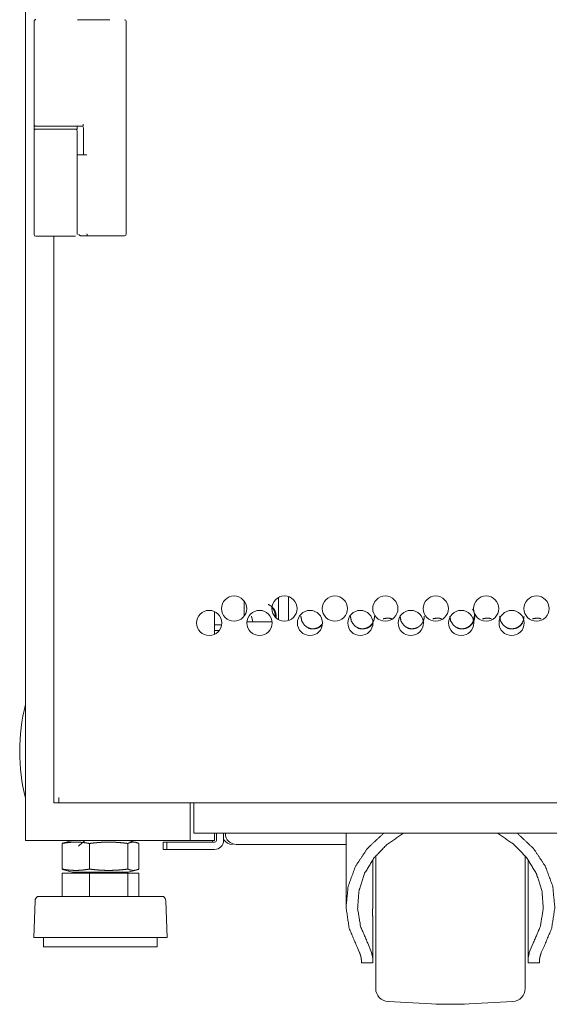
# Model space of a CAD drawing. Units: millimetres. Extents: x 0 to 9988, y 0 to 6654.
# Drawn here: x 9385 to 9532, y 2337 to 2611 of the extents above; entities that cross this region are included whole.
import ezdxf

# ---------------------------------------------------------------- set-up
doc = ezdxf.new("R2010")
doc.units = ezdxf.units.MM
doc.layers.add('Trimetric', color=7, linetype='Continuous')

msp = doc.modelspace()

# ---------------------------------------------------------------- linework, layer by layer
at = {"layer": 'Trimetric', "color": 193, "linetype": 'Continuous', "lineweight": 18}
for p, q in [((9386.48, 4647.23), (9386.48, 2382.53)), ((9438.98, 2446.12), (9438.98, 2439.82)), ((9432.18, 2393.04), (9432.18, 2382.53)), ((9433.18, 2387.03), (9433.18, 2393.03)), ((9388.18, 2382.53), (9430.48, 2382.53)), ((9432.68, 2382.53), (9437.28, 2382.53)), ((9938.77, 2384.53), (9433.18, 2384.53)), ((9438.98, 2384.54), (9438.98, 2382.53)), ((9439.48, 2384.53), (9439.48, 2382.53)), ((9441.48, 2384.53), (9441.48, 2382.53)), ((9441.98, 2384.43), (9441.98, 2384.53)), ((9424.68, 2380.03), (9424.68, 2382.03)), ((9425.67, 2380.03), (9425.67, 2382.03)), ((9430.67, 2382.03), (9438.98, 2382.03)), ((9430.67, 2380.03), (9438.98, 2380.03)), ((9475.48, 2381.43), (9444.98, 2381.43))]:
    msp.add_line(p, q, dxfattribs=at)
at = {"layer": 'Trimetric', "color": 3, "linetype": 'Continuous', "lineweight": 18}
for p, q in [((9388.83, 2610.03), (9388.83, 2581.48)), ((9400.88, 2610.53), (9400.87, 2610.53)), ((9409.89, 2610.53), (9400.88, 2610.53)), ((9414.43, 2551.03), (9414.43, 2610.03)), ((9388.83, 2581.48), (9388.83, 2579.88)), ((9388.83, 2580.98), (9388.83, 2580.08)), ((9388.83, 2579.58), (9388.83, 2550.88)), ((9400.83, 2580.08), (9400.83, 2580.98)), ((9400.83, 2579.58), (9400.83, 2573.18)), ((9400.88, 2580.98), (9400.87, 2580.98)), ((9402.41, 2580.98), (9400.88, 2580.98)), ((9402.53, 2580.48), (9402.53, 2573.03)), ((9400.83, 2550.88), (9400.83, 2573.18)), ((9404.77, 2550.53), (9404.13, 2550.53)), ((9409.89, 2550.53), (9404.77, 2550.53)), ((9447.23, 2449.01), (9447.23, 2444.9)), ((9456.73, 2443.87), (9456.73, 2450.03)), ((9459.48, 2450.29), (9459.48, 2443.65)), ((9440.92, 2442.43), (9438.98, 2442.43)), ((9447.98, 2443.28), (9454.95, 2443.28)), ((9438.98, 2440.9), (9440.3, 2440.9)), ((9399.56, 2382.53), (9396.63, 2381.79)), ((9417.92, 2381.79), (9414.99, 2382.53)), ((9475.48, 2384.53), (9475.48, 2364.53)), ((9396.63, 2381.71), (9397.38, 2381.98)), ((9396.63, 2381.71), (9396.63, 2374.59)), ((9404.24, 2381.71), (9404.24, 2374.59)), ((9414.89, 2381.71), (9414.89, 2374.59)), ((9417.92, 2381.71), (9417.92, 2374.59)), ((9482.93, 2365.9), (9482.93, 2377.27)), ((9526.03, 2365.9), (9526.03, 2377.27)), ((9397.38, 2374.32), (9396.63, 2374.59)), ((9396.63, 2374.51), (9399.56, 2373.78)), ((9414.99, 2373.78), (9417.92, 2374.51)), ((9396.63, 2373.48), (9396.63, 2366.98)), ((9396.63, 2373.48), (9404.24, 2373.48)), ((9402.74, 2373.78), (9403.06, 2373.48)), ((9402.88, 2373.57), (9402.76, 2373.48)), ((9402.89, 2373.58), (9403.5, 2373.78)), ((9404.24, 2373.48), (9404.24, 2366.98)), ((9404.24, 2373.48), (9414.89, 2373.48)), ((9413.21, 2373.65), (9413.06, 2373.78)), ((9413.28, 2373.48), (9413.28, 2373.66)), ((9414.89, 2373.48), (9414.89, 2366.98)), ((9414.89, 2373.48), (9417.92, 2373.48)), ((9417.92, 2373.48), (9417.92, 2366.98)), ((9389.13, 2365.77), (9388.78, 2355.55)), ((9425.78, 2355.55), (9425.42, 2365.77)), ((9482.93, 2349.44), (9482.93, 2359.23)), ((9526.03, 2349.44), (9526.03, 2359.23)), ((9391.5, 2355.55), (9391.5, 2353.01)), ((9423.06, 2353.01), (9423.06, 2355.55)), ((9479.25, 2351.38), (9478.64, 2352.72)), ((9482.57, 2351.38), (9481.49, 2354.02)), ((9527.46, 2354.02), (9526.38, 2351.38)), ((9530.32, 2352.72), (9529.7, 2351.38)), ((9479.73, 2348.57), (9482.93, 2348.57)), ((9526.03, 2348.57), (9529.23, 2348.57)), ((9487.14, 2337.8), (9499.24, 2337.17)), ((9509.71, 2337.17), (9521.81, 2337.8))]:
    msp.add_line(p, q, dxfattribs=at)
at = {"layer": 'Trimetric', "color": 151, "linetype": 'Continuous', "lineweight": 18}
for p, q in [((9394.33, 2550.4), (9394.33, 2393.03)), ((9449.21, 2444.83), (9449.56, 2443.26)), ((9395.73, 2393.03), (9395.73, 2394.43)), ((9682.03, 2393.03), (9395.73, 2393.03))]:
    msp.add_line(p, q, dxfattribs=at)
for centre in [(9444.39, 2446.95), (9458.39, 2446.95), (9472.39, 2446.95), (9486.39, 2446.95), (9500.39, 2446.95), (9514.39, 2446.95), (9528.39, 2446.95), (9437.46, 2442.95), (9451.46, 2442.95), (9465.46, 2442.95), (9479.46, 2442.95), (9493.46, 2442.95), (9507.46, 2442.95), (9521.46, 2442.95)]:
    msp.add_circle(centre, 3.5, dxfattribs=at)
at = {"layer": 'Trimetric', "color": 3, "linetype": 'Continuous', "lineweight": 18}
for centre, radius, start, end in [((9389.33, 2610.18), 0.5, 90, 180), ((9389.33, 2610.03), 0.5, 90, 180), ((9413.93, 2610.03), 0.5, 0, 90), ((9389.33, 2581.48), 0.5, 180, 270), ((9389.33, 2579.58), 0.5, 90, 180), ((9400.33, 2579.58), 0.5, 0, 90), ((9402.03, 2580.48), 0.5, 0, 90), ((9389.33, 2550.88), 0.5, 180, 270), ((9413.93, 2551.03), 0.5, 270, 0), ((9390.66, 2365.72), 1.53, 124.7852, 178.0071), ((9423.89, 2365.72), 1.53, 1.9929, 55.2148), ((9487.33, 2341.4), 3.6, 180, 267), ((9521.63, 2341.4), 3.6, 273, 0), ((9504.48, 2437.03), 100, 267, 273)]:
    msp.add_arc(centre, radius, start, end, dxfattribs=at)
at = {"layer": 'Trimetric', "color": 2, "linetype": 'Continuous', "lineweight": 18}
msp.add_arc((9437.81, 2407.28), 52.95, 165.7885, 194.2115, dxfattribs=at)
at = {"layer": 'Trimetric', "color": 193, "linetype": 'Continuous', "lineweight": 18}
for centre, radius, start, end in [((9437.98, 2382.53), 0.5, 270, 0), ((9438.98, 2382.53), 2.5, 270, 0), ((9438.98, 2382.53), 0.5, 270, 0), ((9443.98, 2384.43), 3, 213.5573, 270), ((9444.98, 2384.43), 3, 180, 270)]:
    msp.add_arc(centre, radius, start, end, dxfattribs=at)
at = {"layer": 'Trimetric', "color": 3, "linetype": 'Continuous', "lineweight": 18}
for points in [[(9400.94, 2610.03), (9400.93, 2610.03)], [(9400.93, 2581.48), (9400.94, 2581.48)], [(9400.83, 2573.03), (9401.26, 2573.03)], [(9401.26, 2573.03), (9403.53, 2573.03)], [(9404.13, 2550.53), (9403.7, 2550.53)], [(9402.88, 2382.47), (9401.14, 2380.97)], [(9479.73, 2348.57), (9479.73, 2349.44)], [(9482.93, 2348.57), (9482.93, 2349.44)], [(9526.03, 2349.44), (9526.03, 2348.57)], [(9529.23, 2349.44), (9529.23, 2348.57)]]:
    msp.add_open_spline(points, degree=1, dxfattribs=at)
for points, knots in [([(9388.83, 2580.98), (9389.63, 2580.98), (9394.83, 2580.98), (9400.02, 2580.98), (9400.83, 2580.98)], [0, 0, 0.066972, 0.5, 0.933028, 1, 1]), ([(9400.83, 2580.08), (9400.02, 2580.08), (9394.83, 2580.08), (9389.63, 2580.08), (9388.83, 2580.08)], [0, 0, 0.067027, 0.5, 0.932973, 1, 1]), ([(9399.18, 2580.98), (9397.98, 2580.98), (9396.41, 2580.98), (9394.69, 2580.98), (9393.05, 2580.98), (9391.58, 2580.98), (9390.35, 2580.98), (9389.58, 2580.98), (9389.33, 2580.98)], [0, 0, 0.121812, 0.28094, 0.456174, 0.621946, 0.771342, 0.895772, 0.974564, 1, 1]), ([(9400.87, 2580.98), (9400.39, 2580.98), (9399.52, 2580.98), (9399.18, 2580.98)], [0, 0, 0.287837, 0.79781, 1, 1]), ([(9402.46, 2581.48), (9402.46, 2581.47), (9402.46, 2581.46), (9402.46, 2581.45), (9402.46, 2581.44), (9402.46, 2581.43), (9402.46, 2581.42), (9402.46, 2581.41), (9402.46, 2581.4), (9402.46, 2581.39), (9402.46, 2581.38), (9402.46, 2581.38), (9402.46, 2581.36), (9402.46, 2581.35), (9402.46, 2581.35), (9402.46, 2581.34), (9402.46, 2581.33), (9402.46, 2581.33), (9402.46, 2581.32), (9402.46, 2581.31), (9402.46, 2581.31), (9402.46, 2581.3), (9402.46, 2581.29), (9402.46, 2581.29), (9402.46, 2581.28), (9402.45, 2581.27), (9402.45, 2581.26), (9402.45, 2581.26), (9402.45, 2581.25), (9402.45, 2581.25), (9402.45, 2581.24), (9402.45, 2581.24), (9402.45, 2581.23), (9402.45, 2581.22), (9402.45, 2581.22), (9402.45, 2581.21), (9402.45, 2581.21), (9402.45, 2581.2), (9402.45, 2581.2), (9402.45, 2581.19), (9402.45, 2581.19), (9402.45, 2581.18), (9402.45, 2581.18), (9402.45, 2581.17), (9402.45, 2581.17), (9402.45, 2581.16), (9402.45, 2581.15), (9402.45, 2581.15), (9402.45, 2581.14), (9402.44, 2581.14), (9402.44, 2581.13), (9402.44, 2581.13), (9402.44, 2581.12), (9402.44, 2581.11), (9402.44, 2581.1), (9402.44, 2581.09), (9402.44, 2581.08), (9402.44, 2581.07), (9402.44, 2581.06), (9402.43, 2581.05), (9402.43, 2581.04), (9402.43, 2581.04), (9402.43, 2581.03), (9402.43, 2581.02), (9402.43, 2581.01), (9402.43, 2581.01), (9402.42, 2581), (9402.42, 2581), (9402.42, 2580.99), (9402.42, 2580.99), (9402.42, 2580.99), (9402.42, 2580.98), (9402.41, 2580.98), (9402.41, 2580.98), (9402.41, 2580.98), (9402.41, 2580.98), (9402.41, 2580.98)], [0, 0, 0.023044, 0.034477, 0.057196, 0.079591, 0.101986, 0.113021, 0.134766, 0.156511, 0.178257, 0.188967, 0.199434, 0.220855, 0.241627, 0.252013, 0.262479, 0.283251, 0.293637, 0.303782, 0.324229, 0.33429, 0.344435, 0.364233, 0.374378, 0.394176, 0.403999, 0.423797, 0.43362, 0.443032, 0.452855, 0.462592, 0.472093, 0.490918, 0.500419, 0.509831, 0.519333, 0.528745, 0.537925, 0.547012, 0.565372, 0.57446, 0.58364, 0.592403, 0.601583, 0.610346, 0.628063, 0.636826, 0.645364, 0.654127, 0.671203, 0.679642, 0.687859, 0.696397, 0.719586, 0.742018, 0.763596, 0.783885, 0.80321, 0.82157, 0.838966, 0.8554, 0.871144, 0.885659, 0.899217, 0.91182, 0.924136, 0.934842, 0.944919, 0.954509, 0.962412, 0.970262, 0.977283, 0.982801, 0.988309, 0.99299, 0.996052, 1, 1]), ([(9400.33, 2550.38), (9399.94, 2550.38), (9399.43, 2550.38), (9398.71, 2550.38), (9397.84, 2550.38), (9397.36, 2550.38), (9396.35, 2550.38), (9395.33, 2550.38), (9394.32, 2550.38), (9393.31, 2550.38), (9392.3, 2550.38), (9391.36, 2550.38), (9390.56, 2550.38), (9390.22, 2550.38), (9389.71, 2550.38), (9389.42, 2550.38), (9389.33, 2550.38)], [0, 0, 0.035117, 0.081479, 0.146422, 0.226398, 0.269994, 0.361816, 0.454299, 0.54564, 0.638124, 0.730006, 0.815213, 0.888094, 0.918521, 0.964883, 0.991642, 1, 1]), ([(9401.26, 2550.97), (9401.39, 2550.66), (9401.7, 2550.53)], [0, 0, 0.500329, 1, 1]), ([(9403.7, 2550.53), (9403.32, 2550.53), (9402.65, 2550.53), (9402.11, 2550.53), (9401.92, 2550.53), (9401.7, 2550.53)], [0, 0, 0.188266, 0.526351, 0.794498, 0.892609, 1, 1]), ([(9403.53, 2551.03), (9403.58, 2550.67), (9403.7, 2550.53)], [0, 0, 0.656113, 1, 1]), ([(9413.93, 2550.53), (9413.86, 2550.53), (9413.28, 2550.53), (9412.77, 2550.53), (9411.42, 2550.53), (9409.89, 2550.53)], [0, 0, 0.017391, 0.160788, 0.286957, 0.622477, 1, 1]), ([(9478.64, 2352.72), (9476.35, 2358.18), (9475.48, 2363.96), (9476.07, 2369.76), (9478.08, 2375.31), (9481.41, 2380.31), (9485.9, 2384.53)], [0, 0, 0.165898, 0.329738, 0.493387, 0.658747, 0.827343, 1, 1]), ([(9481.49, 2354.02), (9479.51, 2358.69), (9478.7, 2363.63), (9479.08, 2368.62), (9480.65, 2373.41), (9483.32, 2377.79), (9486.98, 2381.55), (9491.45, 2384.53)], [0, 0, 0.141363, 0.280975, 0.420315, 0.560887, 0.703972, 0.850303, 1, 1]), ([(9517.5, 2384.53), (9521.97, 2381.55), (9525.63, 2377.79), (9528.31, 2373.41), (9529.87, 2368.62), (9530.26, 2363.63), (9529.44, 2358.69), (9527.46, 2354.02)], [0, 0, 0.149712, 0.29603, 0.439114, 0.579686, 0.719025, 0.858637, 1, 1]), ([(9523.05, 2384.53), (9527.54, 2380.31), (9530.87, 2375.31), (9532.88, 2369.76), (9533.47, 2363.96), (9532.6, 2358.18), (9530.32, 2352.72)], [0, 0, 0.172645, 0.341242, 0.50661, 0.670259, 0.8341, 1, 1]), ([(9404.24, 2381.71), (9403.29, 2381.87), (9402.34, 2381.98), (9401.86, 2382.03), (9401.39, 2382.06), (9400.91, 2382.07), (9400.44, 2382.08), (9399.96, 2382.07), (9399.48, 2382.06), (9399.01, 2382.03), (9398.53, 2381.98), (9397.58, 2381.87), (9396.63, 2381.71)], [0, 0, 0.125903, 0.251107, 0.313443, 0.375667, 0.437898, 0.5, 0.562102, 0.624333, 0.686557, 0.748893, 0.874097, 1, 1]), ([(9414.89, 2381.71), (9413.56, 2381.87), (9412.23, 2381.98), (9411.56, 2382.03), (9410.9, 2382.06), (9410.23, 2382.07), (9409.57, 2382.08), (9408.9, 2382.07), (9408.23, 2382.06), (9407.57, 2382.03), (9406.9, 2381.98), (9405.57, 2381.87), (9404.24, 2381.71)], [0, 0, 0.125461, 0.250563, 0.312999, 0.375377, 0.437715, 0.500031, 0.562347, 0.624684, 0.687063, 0.749499, 0.874539, 1, 1]), ([(9417.92, 2381.71), (9417.54, 2381.87), (9417.16, 2381.98), (9416.97, 2382.03), (9416.78, 2382.06), (9416.59, 2382.07), (9416.4, 2382.08), (9416.22, 2382.07), (9416.03, 2382.06), (9415.84, 2382.03), (9415.65, 2381.98), (9415.27, 2381.87), (9414.89, 2381.71)], [0, 0, 0.130157, 0.256251, 0.318081, 0.379025, 0.439693, 0.500105, 0.560307, 0.620975, 0.681919, 0.743749, 0.869843, 1, 1]), ([(9483.73, 2341.4), (9483.73, 2342.35), (9483.73, 2349.46), (9483.73, 2361.18), (9483.73, 2373.39), (9483.73, 2378.3)], [0, 0, 0.025857, 0.218605, 0.536206, 0.866996, 1, 1]), ([(9525.23, 2378.3), (9525.23, 2373.39), (9525.23, 2361.18), (9525.23, 2349.45), (9525.23, 2345.11), (9525.23, 2341.4)], [0, 0, 0.133053, 0.463964, 0.781614, 0.899212, 1, 1]), ([(9396.63, 2374.59), (9397.58, 2374.44), (9398.53, 2374.32), (9399.01, 2374.28), (9399.48, 2374.25), (9399.96, 2374.23), (9400.44, 2374.22), (9400.91, 2374.23), (9401.39, 2374.25), (9401.86, 2374.28), (9402.34, 2374.32), (9403.29, 2374.44), (9404.24, 2374.59)], [0, 0, 0.125903, 0.251105, 0.313443, 0.375668, 0.437897, 0.5, 0.562103, 0.624332, 0.686557, 0.748895, 0.874097, 1, 1]), ([(9404.24, 2374.59), (9405.57, 2374.44), (9406.9, 2374.32), (9407.57, 2374.28), (9408.23, 2374.25), (9408.9, 2374.23), (9409.57, 2374.22), (9410.23, 2374.23), (9410.9, 2374.25), (9411.56, 2374.28), (9412.23, 2374.32), (9413.56, 2374.44), (9414.89, 2374.59)], [0, 0, 0.125462, 0.2505, 0.312937, 0.375316, 0.437653, 0.499969, 0.562285, 0.624622, 0.687001, 0.749438, 0.874538, 1, 1]), ([(9414.89, 2374.59), (9415.27, 2374.44), (9415.65, 2374.32), (9415.84, 2374.28), (9416.03, 2374.25), (9416.22, 2374.23), (9416.4, 2374.22), (9416.59, 2374.23), (9416.78, 2374.25), (9416.97, 2374.28), (9417.16, 2374.32), (9417.54, 2374.44), (9417.92, 2374.59)], [0, 0, 0.130159, 0.25624, 0.318082, 0.379027, 0.43969, 0.499895, 0.56031, 0.620973, 0.681918, 0.74376, 0.869841, 1, 1]), ([(9399.56, 2373.78), (9403.42, 2373.78), (9407.28, 2373.78), (9413.96, 2373.78), (9414.99, 2373.78)], [0, 0, 0.250021, 0.5, 0.932993, 1, 1]), ([(9413.28, 2373.66), (9413.28, 2373.65), (9412.6, 2373.43)], [0, 0, 0.008112, 1, 1]), ([(9412.59, 2366.98), (9407.19, 2366.98), (9396.96, 2366.98), (9390.64, 2366.98), (9389.79, 2366.98)], [0, 0, 0.236531, 0.685544, 0.962691, 1, 1]), ([(9424.76, 2366.98), (9423.9, 2366.98), (9417.5, 2366.98), (9412.59, 2366.98)], [0, 0, 0.070893, 0.59686, 1, 1]), ([(9482.93, 2365.9), (9482.92, 2365.73), (9482.92, 2365.55), (9482.91, 2365.17), (9482.91, 2364.97), (9482.9, 2364.77), (9482.9, 2364.67), (9482.9, 2364.56), (9482.9, 2364.51), (9482.89, 2364.41), (9482.89, 2364.35), (9482.88, 2363.92), (9482.88, 2363.7), (9482.87, 2363.48), (9482.87, 2363.25), (9482.87, 2363.03), (9482.87, 2362.97), (9482.86, 2362.91), (9482.86, 2362.85), (9482.86, 2362.8), (9482.86, 2362.68), (9482.86, 2362.57), (9482.86, 2362.34), (9482.87, 2362.11), (9482.87, 2361.89), (9482.87, 2361.66), (9482.88, 2361.44), (9482.88, 2361.22), (9482.88, 2361.11), (9482.89, 2361), (9482.89, 2360.78), (9482.9, 2360.37), (9482.91, 2360.17), (9482.91, 2359.97), (9482.92, 2359.78), (9482.92, 2359.59), (9482.92, 2359.41), (9482.93, 2359.23)], [0, 0, 0.026132, 0.053132, 0.109571, 0.139035, 0.169344, 0.184794, 0.200471, 0.208382, 0.224328, 0.232341, 0.297241, 0.3302, 0.363525, 0.397172, 0.431189, 0.439742, 0.448321, 0.456924, 0.465527, 0.482708, 0.499864, 0.534003, 0.567994, 0.601787, 0.635409, 0.668884, 0.702164, 0.718705, 0.735073, 0.767337, 0.829789, 0.860023, 0.889561, 0.91845, 0.946596, 0.973794, 1, 1]), ([(9526.03, 2359.23), (9526.03, 2359.41), (9526.03, 2359.59), (9526.03, 2359.77), (9526.04, 2360.16), (9526.05, 2360.36), (9526.05, 2360.46), (9526.05, 2360.57), (9526.06, 2360.68), (9526.06, 2360.73), (9526.06, 2361), (9526.07, 2361.21), (9526.08, 2361.43), (9526.08, 2361.66), (9526.08, 2361.88), (9526.09, 2362.11), (9526.09, 2362.17), (9526.09, 2362.28), (9526.09, 2362.34), (9526.09, 2362.45), (9526.09, 2362.57), (9526.09, 2362.79), (9526.09, 2363.02), (9526.08, 2363.25), (9526.08, 2363.47), (9526.08, 2363.69), (9526.07, 2363.92), (9526.07, 2364.03), (9526.07, 2364.13), (9526.06, 2364.24), (9526.06, 2364.35), (9526.05, 2364.77), (9526.04, 2364.97), (9526.03, 2365.26), (9526.03, 2365.36), (9526.03, 2365.55), (9526.03, 2365.73), (9526.03, 2365.9)], [0, 0, 0.026131, 0.053131, 0.08093, 0.139034, 0.169343, 0.184794, 0.20047, 0.216342, 0.22433, 0.264605, 0.297244, 0.330199, 0.363525, 0.397172, 0.431189, 0.439742, 0.456924, 0.465527, 0.482708, 0.499864, 0.534003, 0.567994, 0.601788, 0.635409, 0.668884, 0.702162, 0.718703, 0.735071, 0.751292, 0.767313, 0.82979, 0.860022, 0.904093, 0.918451, 0.946596, 0.973795, 1, 1]), ([(9412.9, 2355.55), (9407.19, 2355.55), (9396.36, 2355.55), (9389.68, 2355.55), (9388.78, 2355.55)], [0, 0, 0.236535, 0.685553, 0.962703, 1, 1]), ([(9425.78, 2355.55), (9424.86, 2355.55), (9418.09, 2355.55), (9412.9, 2355.55)], [0, 0, 0.070919, 0.596878, 1, 1]), ([(9412.07, 2353.01), (9400.51, 2353.01), (9395.75, 2353.01), (9391.5, 2353.01)], [0, 0, 0.561875, 0.7933, 1, 1]), ([(9423.06, 2353.01), (9421.68, 2353.01), (9412.07, 2353.01)], [0, 0, 0.125173, 1, 1]), ([(9479.73, 2349.44), (9479.72, 2349.63), (9479.69, 2349.83), (9479.65, 2350.05), (9479.59, 2350.29), (9479.53, 2350.54), (9479.44, 2350.81), (9479.42, 2350.88), (9479.4, 2350.94), (9479.38, 2351.02), (9479.35, 2351.09), (9479.3, 2351.23), (9479.25, 2351.38)], [0, 0, 0.094375, 0.197148, 0.308767, 0.429323, 0.558854, 0.697254, 0.733294, 0.769851, 0.807059, 0.844658, 0.921372, 1, 1]), ([(9482.93, 2349.44), (9482.92, 2349.63), (9482.9, 2349.83), (9482.87, 2350.05), (9482.83, 2350.29), (9482.78, 2350.54), (9482.71, 2350.8), (9482.64, 2351.09), (9482.57, 2351.38)], [0, 0, 0.095522, 0.199329, 0.311613, 0.432417, 0.561555, 0.699285, 0.845423, 1, 1]), ([(9526.38, 2351.38), (9526.31, 2351.09), (9526.24, 2350.8), (9526.18, 2350.54), (9526.12, 2350.29), (9526.08, 2350.05), (9526.05, 2349.83), (9526.03, 2349.63), (9526.03, 2349.44)], [0, 0, 0.154655, 0.300707, 0.438432, 0.567632, 0.688431, 0.800711, 0.904482, 1, 1]), ([(9529.7, 2351.38), (9529.6, 2351.09), (9529.51, 2350.81), (9529.43, 2350.54), (9529.36, 2350.29), (9529.3, 2350.06), (9529.26, 2349.84), (9529.25, 2349.78), (9529.25, 2349.73), (9529.24, 2349.68), (9529.23, 2349.63), (9529.23, 2349.53), (9529.23, 2349.44)], [0, 0, 0.154683, 0.301039, 0.438963, 0.568412, 0.689281, 0.801626, 0.828369, 0.854575, 0.880207, 0.905362, 0.953758, 1, 1])]:
    msp.add_open_spline(points, degree=1, knots=knots, dxfattribs=at)
at = {"layer": 'Trimetric', "color": 151, "linetype": 'Continuous', "lineweight": 18}
for points, knots in [([(9456.05, 2444.47), (9456.07, 2444.83), (9456.01, 2445.53), (9455.82, 2446.17), (9455.68, 2446.48), (9455.5, 2446.76), (9455.3, 2447.04), (9455.06, 2447.3), (9454.53, 2447.75), (9453.95, 2448.07), (9453.85, 2448.11)], [0, 0, 0.077581, 0.231477, 0.378885, 0.452126, 0.525935, 0.601077, 0.678394, 0.830438, 0.975789, 1, 1]), ([(9455.83, 2444.83), (9455.81, 2445.23), (9455.79, 2445.43), (9455.75, 2445.62), (9455.71, 2445.81), (9455.65, 2445.99), (9455.58, 2446.17), (9455.51, 2446.35), (9455.42, 2446.52), (9455.32, 2446.68), (9455.21, 2446.85), (9455.1, 2447), (9454.95, 2447.17)], [0, 0, 0.158788, 0.235614, 0.312408, 0.387674, 0.462866, 0.537383, 0.611936, 0.686816, 0.761692, 0.83797, 0.914133, 1, 1]), ([(9504.3, 2444.83), (9504.55, 2443.49), (9505.31, 2442.35), (9505.84, 2441.91), (9506.43, 2441.58), (9506.74, 2441.47), (9507.06, 2441.39), (9507.4, 2441.34), (9507.75, 2441.33), (9508.44, 2441.39), (9509.08, 2441.58), (9509.38, 2441.73), (9509.67, 2441.9), (9509.94, 2442.11), (9510.2, 2442.35), (9510.64, 2442.89), (9510.96, 2443.48), (9511.07, 2443.8), (9511.15, 2444.13), (9511.2, 2444.47), (9511.21, 2444.83), (9511.15, 2445.53), (9510.96, 2446.17), (9510.82, 2446.48), (9510.64, 2446.76), (9510.63, 2446.78)], [0, 0, 0.105172, 0.210167, 0.263856, 0.315268, 0.340816, 0.366581, 0.392824, 0.419954, 0.473368, 0.524708, 0.550262, 0.576107, 0.602489, 0.629744, 0.683573, 0.735321, 0.76112, 0.787192, 0.813784, 0.841206, 0.895301, 0.947139, 0.972925, 0.998919, 1, 1]), ([(9462.94, 2444.83), (9463.19, 2443.49), (9463.94, 2442.35), (9464.47, 2441.91), (9465.05, 2441.58), (9465.36, 2441.47), (9465.69, 2441.39), (9466.02, 2441.34), (9466.37, 2441.33), (9467.06, 2441.39), (9467.69, 2441.58), (9467.99, 2441.73), (9468.27, 2441.9), (9468.54, 2442.11), (9468.8, 2442.35), (9468.87, 2442.42)], [0, 0, 0.165643, 0.33074, 0.415015, 0.495587, 0.53561, 0.576044, 0.617148, 0.659567, 0.743237, 0.823657, 0.86377, 0.904281, 0.945716, 0.988476, 1, 1]), ([(9464.93, 2441.54), (9465, 2441.52), (9465.18, 2441.46), (9465.37, 2441.41), (9465.56, 2441.37), (9465.75, 2441.35), (9465.95, 2441.33), (9466.15, 2441.33), (9466.35, 2441.33), (9466.55, 2441.35), (9466.74, 2441.38), (9466.93, 2441.41), (9467.11, 2441.46), (9467.29, 2441.52), (9467.47, 2441.58), (9467.64, 2441.66), (9467.81, 2441.75), (9467.97, 2441.85), (9468.13, 2441.96), (9468.29, 2442.08), (9468.44, 2442.21), (9468.58, 2442.35), (9468.72, 2442.5), (9468.85, 2442.65), (9469.01, 2442.87)], [0, 0, 0.016284, 0.057265, 0.098291, 0.140095, 0.181793, 0.224823, 0.26802, 0.311216, 0.354534, 0.396378, 0.438183, 0.4792, 0.520317, 0.56109, 0.601931, 0.643044, 0.684083, 0.726125, 0.768156, 0.811536, 0.854941, 0.898642, 0.94226, 1, 1]), ([(9476.69, 2444.83), (9476.94, 2443.49), (9477.7, 2442.35), (9478.23, 2441.91), (9478.82, 2441.58), (9479.13, 2441.47), (9479.45, 2441.39), (9479.79, 2441.34), (9480.14, 2441.33), (9480.82, 2441.39), (9481.46, 2441.58), (9481.76, 2441.73), (9482.04, 2441.9), (9482.31, 2442.11), (9482.57, 2442.35), (9483.01, 2442.89)], [0, 0, 0.154304, 0.308168, 0.386781, 0.462027, 0.499307, 0.537043, 0.575404, 0.61499, 0.693149, 0.7682, 0.805631, 0.843429, 0.882024, 0.921909, 1, 1]), ([(9478.71, 2441.54), (9478.78, 2441.52), (9478.96, 2441.46), (9479.15, 2441.41), (9479.34, 2441.37), (9479.53, 2441.35), (9479.73, 2441.33), (9479.93, 2441.33), (9480.13, 2441.33), (9480.33, 2441.35), (9480.52, 2441.38), (9480.71, 2441.41), (9480.89, 2441.46), (9481.08, 2441.52), (9481.25, 2441.58), (9481.42, 2441.66), (9481.59, 2441.75), (9481.76, 2441.85), (9481.92, 2441.96), (9482.07, 2442.08), (9482.22, 2442.21), (9482.37, 2442.35), (9482.5, 2442.5), (9482.63, 2442.65), (9482.75, 2442.81), (9482.86, 2442.97), (9482.96, 2443.14), (9483.05, 2443.31), (9483.12, 2443.48), (9483.19, 2443.66), (9483.25, 2443.85), (9483.29, 2444.03), (9483.33, 2444.23), (9483.36, 2444.42), (9483.37, 2444.62), (9483.38, 2444.83)], [0, 0, 0.011228, 0.039579, 0.067867, 0.096692, 0.125541, 0.155408, 0.185193, 0.214977, 0.244944, 0.273797, 0.302815, 0.331097, 0.359542, 0.387656, 0.415817, 0.444252, 0.472633, 0.501622, 0.530681, 0.560592, 0.590592, 0.620725, 0.650863, 0.680047, 0.709271, 0.737915, 0.766576, 0.795046, 0.823548, 0.852238, 0.880933, 0.910228, 0.939517, 0.969747, 1, 1]), ([(9488.18, 2444.11), (9487.65, 2444.26), (9487.31, 2444.31), (9486.96, 2444.33), (9485.75, 2444.12)], [0, 0, 0.223465, 0.360775, 0.502464, 1, 1]), ([(9490.48, 2444.83), (9490.73, 2443.49), (9491.49, 2442.35), (9492.02, 2441.91), (9492.61, 2441.58), (9492.92, 2441.47), (9493.24, 2441.39), (9493.58, 2441.34), (9493.93, 2441.33), (9495.15, 2441.54)], [0, 0, 0.204296, 0.408176, 0.51241, 0.612122, 0.661667, 0.711628, 0.762613, 0.815124, 1, 1]), ([(9492.52, 2441.54), (9492.59, 2441.52), (9492.77, 2441.46), (9492.95, 2441.41), (9493.14, 2441.37), (9493.34, 2441.35), (9493.53, 2441.33), (9493.73, 2441.33), (9493.94, 2441.33), (9494.14, 2441.35), (9494.33, 2441.38), (9494.52, 2441.41), (9494.7, 2441.46), (9494.89, 2441.52), (9495.06, 2441.58), (9495.24, 2441.66), (9495.4, 2441.75), (9495.57, 2441.85), (9495.73, 2441.96), (9495.88, 2442.08), (9496.03, 2442.21), (9496.18, 2442.35), (9496.32, 2442.5), (9496.45, 2442.65), (9496.57, 2442.81), (9496.68, 2442.97), (9496.77, 2443.14), (9496.86, 2443.31), (9496.94, 2443.48), (9497.01, 2443.66), (9497.06, 2443.85), (9497.11, 2444.03), (9497.15, 2444.23), (9497.17, 2444.42), (9497.19, 2444.62), (9497.19, 2444.83)], [0, 0, 0.011215, 0.039626, 0.06788, 0.096767, 0.12568, 0.155511, 0.18526, 0.215206, 0.245137, 0.274053, 0.303037, 0.331381, 0.359791, 0.387964, 0.416181, 0.444582, 0.472929, 0.501965, 0.530989, 0.560939, 0.590903, 0.621067, 0.65117, 0.680378, 0.709568, 0.738177, 0.766849, 0.795285, 0.823753, 0.852409, 0.88107, 0.91033, 0.939584, 0.969785, 1, 1]), ([(9501.99, 2444.11), (9501.46, 2444.26), (9501.12, 2444.31), (9500.77, 2444.33), (9499.55, 2444.12)], [0, 0, 0.22357, 0.360893, 0.502323, 1, 1]), ([(9506.35, 2441.54), (9506.42, 2441.52), (9506.6, 2441.46), (9506.79, 2441.41), (9506.98, 2441.37), (9507.17, 2441.35), (9507.37, 2441.33), (9507.57, 2441.33), (9507.77, 2441.33), (9507.97, 2441.35), (9508.17, 2441.38), (9508.36, 2441.41), (9508.54, 2441.46), (9508.72, 2441.52), (9508.9, 2441.58), (9509.07, 2441.66), (9509.24, 2441.75), (9509.41, 2441.85), (9509.57, 2441.96), (9509.72, 2442.08), (9509.87, 2442.21), (9510.02, 2442.35), (9510.16, 2442.5), (9510.29, 2442.65), (9510.41, 2442.81), (9510.52, 2442.97), (9510.62, 2443.14), (9510.7, 2443.31), (9510.78, 2443.48), (9510.85, 2443.66), (9510.91, 2443.85), (9510.95, 2444.03), (9510.99, 2444.23), (9511.01, 2444.42), (9511.03, 2444.62), (9511.04, 2444.83)], [0, 0, 0.011295, 0.039673, 0.067991, 0.096942, 0.125821, 0.155618, 0.185432, 0.215344, 0.245339, 0.274319, 0.30327, 0.331677, 0.360056, 0.388288, 0.416473, 0.444842, 0.473325, 0.502328, 0.531319, 0.561235, 0.591236, 0.621366, 0.651498, 0.680672, 0.709829, 0.738456, 0.767096, 0.795499, 0.823935, 0.852558, 0.88121, 0.910437, 0.939658, 0.969817, 1, 1]), ([(9515.83, 2444.11), (9515.29, 2444.26), (9514.96, 2444.31), (9514.61, 2444.33), (9513.39, 2444.12)], [0, 0, 0.223415, 0.360749, 0.502451, 1, 1]), ([(9518.14, 2444.83), (9518.39, 2443.49), (9519.15, 2442.35), (9519.68, 2441.91), (9520.27, 2441.58), (9520.58, 2441.47), (9520.91, 2441.39), (9521.25, 2441.34), (9521.6, 2441.33), (9522.29, 2441.39), (9522.93, 2441.58), (9523.23, 2441.73), (9523.52, 2441.9), (9523.79, 2442.11), (9524.05, 2442.35), (9524.49, 2442.88)], [0, 0, 0.153947, 0.307719, 0.386422, 0.461742, 0.49921, 0.536996, 0.575483, 0.615195, 0.693604, 0.768825, 0.806297, 0.844192, 0.882869, 0.922763, 1, 1]), ([(9520.21, 2441.54), (9520.28, 2441.52), (9520.46, 2441.46), (9520.65, 2441.41), (9520.84, 2441.37), (9521.03, 2441.35), (9521.23, 2441.33), (9521.43, 2441.33), (9521.63, 2441.33), (9521.83, 2441.35), (9522.03, 2441.38), (9522.22, 2441.41), (9522.4, 2441.46), (9522.59, 2441.52), (9522.76, 2441.58), (9522.94, 2441.66), (9523.11, 2441.75), (9523.27, 2441.85), (9523.43, 2441.96), (9523.59, 2442.08), (9523.74, 2442.21), (9523.88, 2442.35), (9524.02, 2442.5), (9524.15, 2442.65), (9524.27, 2442.81), (9524.38, 2442.97), (9524.48, 2443.14), (9524.57, 2443.31), (9524.65, 2443.48), (9524.72, 2443.66), (9524.77, 2443.85), (9524.82, 2444.03), (9524.86, 2444.23), (9524.88, 2444.42), (9524.9, 2444.62), (9524.9, 2444.83)], [0, 0, 0.011283, 0.039633, 0.068018, 0.09694, 0.125888, 0.155753, 0.185536, 0.215517, 0.245482, 0.274433, 0.303451, 0.331925, 0.360275, 0.388479, 0.416725, 0.445152, 0.473607, 0.502581, 0.53162, 0.56158, 0.591551, 0.621651, 0.651753, 0.680898, 0.71008, 0.738678, 0.76729, 0.795705, 0.824112, 0.852707, 0.881329, 0.910527, 0.939718, 0.969847, 1, 1]), ([(9529.69, 2444.11), (9529.15, 2444.26), (9528.82, 2444.31), (9528.46, 2444.33), (9527.24, 2444.12)], [0, 0, 0.223578, 0.360961, 0.502442, 1, 1])]:
    msp.add_open_spline(points, degree=1, knots=knots, dxfattribs=at)
msp.add_open_spline([(9395.73, 2393.03), (9394.33, 2393.03)], degree=1, dxfattribs=at)
at = {"layer": 'Trimetric', "color": 193, "linetype": 'Continuous', "lineweight": 18}
for points in [[(9433.18, 2384.53), (9433.18, 2387.03)], [(9386.48, 2382.53), (9388.18, 2382.53)], [(9430.48, 2382.53), (9432.18, 2382.53)], [(9432.18, 2382.53), (9432.68, 2382.53)], [(9437.28, 2382.53), (9438.98, 2382.53)], [(9424.68, 2382.03), (9425.68, 2382.03)], [(9425.68, 2380.03), (9424.68, 2380.03)], [(9425.68, 2382.03), (9430.68, 2382.03)], [(9430.68, 2380.03), (9425.68, 2380.03)]]:
    msp.add_open_spline(points, degree=1, dxfattribs=at)

doc.saveas('drawing.dxf')
